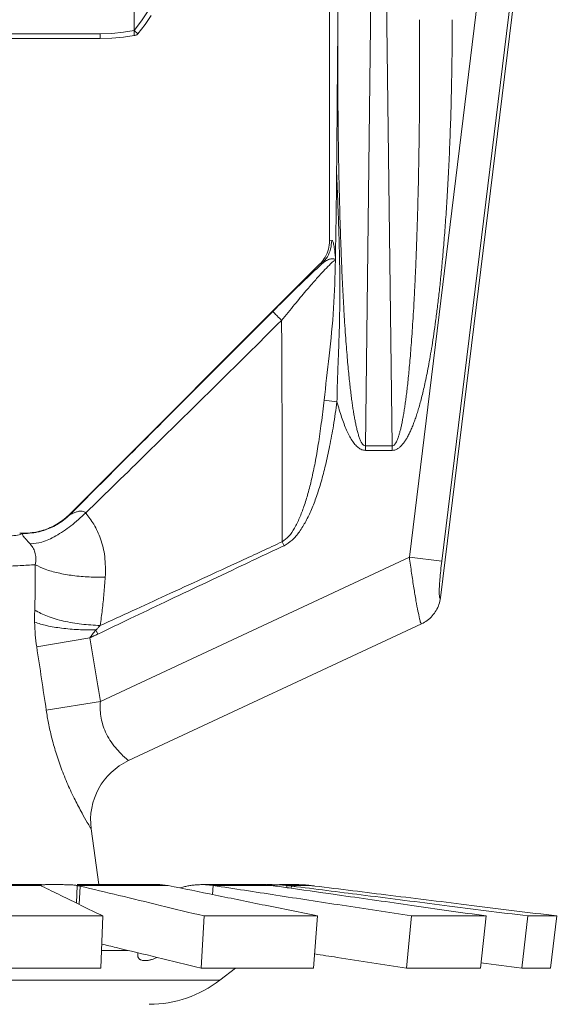
# Model space of a CAD drawing. Extents: x -6 to 2.8, y 69 to 80.9.
# Drawn here: x -2.4 to -1.9, y 71 to 71.9 of the extents above; entities that cross this region are included whole.
import ezdxf

# ---------------------------------------------------------------- set-up
doc = ezdxf.new("R2010")
doc.units = 0
doc.header["$LTSCALE"] = 0.3
doc.header["$MEASUREMENT"] = 0
doc.layers.get('0').update_dxf_attribs({"linetype": 'CONTINUOUS'})

msp = doc.modelspace()

# ---------------------------------------------------------------- linework, layer by layer
at = {"lineweight": 20}
for p, q in [((-2.024826999389453, 71.39326320526007), (-1.913707835491159, 72.29825617070966)), ((-2.054342736572885, 71.43189869730654), (-1.949538016058288, 72.28546464878676)), ((-2.130200643671019, 72.28038822317856), (-2.130200643671019, 71.73244409851972)), ((-2.023533557265425, 71.42811580575429), (-1.920292436229179, 72.26894726088975)), ((-2.118838797231533, 72.22067330236379), (-2.122260026913069, 71.94242794584895)), ((-2.087798246346495, 72.21633679090908), (-2.096143370511028, 71.53763578685724)), ((-2.070780554644476, 71.53763578685724), (-2.079125678809025, 72.21633679090908)), ((-2.315909003412937, 72.07720954248114), (-2.315909003412937, 71.93205598249912)), ((-2.303350194056497, 71.94974910064062), (-2.309025111393108, 71.94131048914286)), ((-2.299824941968542, 71.9464118880135), (-2.305499859305145, 71.93797327651563)), ((-2.309025111393108, 71.94131048914286), (-2.315909003412937, 71.93230702241166)), ((-2.305499859305145, 71.93797327651563), (-2.312383751324989, 71.9289698097846)), ((-2.348314489005479, 71.92912746656006), (-2.722223938150306, 71.92912746656006)), ((-2.336995676153493, 71.9294614753841), (-2.348314489005479, 71.92912746656006)), ((-2.348314489005479, 71.92912746656006), (-2.348314489005479, 71.924407935228)), ((-2.326086512810582, 71.93044831235804), (-2.336995676153493, 71.9294614753841)), ((-2.315909003412937, 71.93205598249912), (-2.326086512810582, 71.93044831235804)), ((-2.315909003412937, 71.92733645106736), (-2.326086512810582, 71.92572878092611)), ((-2.315909003412937, 71.93230702241166), (-2.312383751324989, 71.9289698097846)), ((-2.315909003412937, 71.93205598249912), (-2.315909003412937, 71.92733645106736)), ((-2.348314489005479, 71.924407935228), (-2.722223938150306, 71.924407935228)), ((-2.336995676153493, 71.92474194395223), (-2.348314489005479, 71.924407935228)), ((-2.326086512810582, 71.92572878092611), (-2.336995676153493, 71.92474194395223)), ((-2.128171387634754, 71.73275424753368), (-2.130200643671019, 71.73244409851972)), ((-2.139333485464508, 71.7104269591944), (-2.376836506688631, 71.47292393797025)), ((-2.137209134782953, 71.71075180334819), (-2.139333485464508, 71.7104269591944)), ((-2.123149647829105, 71.57947102187737), (-2.135426918326721, 71.58113416422705)), ((-2.096143370511028, 71.53763578685724), (-2.096143370511028, 71.53329927540253)), ((-2.096143370511028, 71.53763578685724), (-2.070780554644476, 71.53763578685724)), ((-2.070780554644476, 71.53763578685724), (-2.070780554644476, 71.53329927540253)), ((-2.096143370511028, 71.53329927540253), (-2.070780554644476, 71.53329927540253)), ((-2.424728177601554, 71.4547072744106), (-2.422269277472786, 71.4547072744106)), ((-2.173452363047942, 71.44284401220901), (-2.175179444212726, 71.44650788549214)), ((-2.054342736572885, 71.43189869730654), (-2.348066033455304, 71.2949332745599)), ((-2.023533557265425, 71.42811580575429), (-2.054342736572885, 71.43189869730654)), ((-2.042738719352958, 71.3685491677551), (-2.321329565606206, 71.23864012265378)), ((-2.350304359015723, 71.35891105255078), (-2.352190796897923, 71.36284338175048)), ((-2.358024267495302, 71.35520479099827), (-2.408533449030849, 71.34678477426675)), ((-2.348066033455304, 71.2949332745599), (-2.399463429907655, 71.28651326071983)), ((-2.349531864287385, 71.12088436446274), (-2.356739532475995, 71.17374059774605)), ((-2.516578025724101, 71.12088436446274), (-2.403855494235819, 71.12088436446274)), ((-2.516578025724101, 71.12006682561096), (-2.404477289098031, 71.12006682561096)), ((-2.404482875305207, 71.12015989506281), (-2.404477289098031, 71.12006682561096)), ((-2.391736341269849, 71.12088434252664), (-2.392612816028218, 71.12088434232729)), ((-2.369940477268949, 71.12006682561096), (-2.370814310730954, 71.10339274831702)), ((-2.369940477268949, 71.12088436446274), (-2.291659487675708, 71.12088436446274)), ((-2.369940477268949, 71.12006682561096), (-2.283610872208693, 71.12006682561096)), ((-2.367366382917667, 71.11954834551906), (-2.368282171911428, 71.1021540171221)), ((-2.291672360929346, 71.12088436436298), (-2.283610872208693, 71.12006682561096)), ((-2.25151054129664, 71.12088436446274), (-2.191337049657393, 71.12088436446274)), ((-2.240804830360863, 71.12006682561096), (-2.251504232297587, 71.12088436446274)), ((-2.240804830360863, 71.12006682561096), (-2.241603541127051, 71.11150989061744)), ((-2.240804830360863, 71.12006682561096), (-2.184972763844979, 71.12006682561096)), ((-2.177899442517973, 71.12088436446274), (-2.161284631965767, 71.12088436446274)), ((-2.170667147955105, 71.12006682561096), (-2.170901356857322, 71.11804032982403)), ((-2.170667147955105, 71.12006682561096), (-2.148368925043007, 71.12006682561096)), ((-2.166405033911663, 71.11954834551906), (-2.166649305165851, 71.11743643226222)), ((-2.345720665097776, 71.09111058429195), (-2.483207349124585, 71.09111058429195)), ((-2.345720665097776, 71.09111058429195), (-2.347568681440903, 71.04162759963273)), ((-2.249522706251205, 71.09111054151671), (-2.252308609437112, 71.04162755685732)), ((-2.141518412168967, 71.09111054151671), (-2.249522706251205, 71.09111054151671)), ((-2.141518412168967, 71.09111054151671), (-2.145357309872612, 71.04162755685732)), ((-2.052241766100174, 71.09111054141695), (-2.056951071856452, 71.04162755675762)), ((-1.981460453816614, 71.09111054141695), (-2.052241766100174, 71.09111054141695)), ((-1.981460453816614, 71.09111054141695), (-1.986859846353671, 71.04162755675762)), ((-1.941614329022831, 71.0911105841922), (-1.94740220709616, 71.04162759963273)), ((-1.914266527300817, 71.0911105841922), (-1.941614329022831, 71.0911105841922)), ((-1.914266527300817, 71.0911105841922), (-1.92032103451892, 71.04162759963273)), ((-2.346939676408013, 71.05847000846765), (-2.321983600636174, 71.05847000846765)), ((-2.347568681440903, 71.04162759963273), (-2.483714929805831, 71.04162759963273)), ((-2.145357309872612, 71.04162755685732), (-2.252308609437112, 71.04162755685732)), ((-2.234338677555516, 71.03024212371136), (-2.219665358315677, 71.04162755685732)), ((-1.986859846353671, 71.04162755675762), (-2.056951071856452, 71.04162755675762)), ((-1.92032103451892, 71.04162759963273), (-1.94740220709616, 71.04162759963273)), ((-2.836199749699982, 71.03024212371136), (-2.234338677555516, 71.03024212371136))]:
    msp.add_line(p, q, dxfattribs=at)
for centre, radius, start, end in [((-2.294993251760924, 71.1821610157073), 0.06231795156982262, 114.9997281932008, 187.7655947352998), ((-2.3015758078624, 71.11689599700523), 0.1096801050824807, 270.0000000000002, 307.8088730034003)]:
    msp.add_arc(centre, radius, start, end, dxfattribs=at)
for points in [[(-2.122260026913069, 71.94242794584883), (-2.122884384600483, 71.86977731445418), (-2.123490106640962, 71.79709358270057)], [(-2.122260026913069, 71.94242794584883), (-2.122374371513598, 71.90644214117785), (-2.122289792099388, 71.87325718081499), (-2.122041827417529, 71.84261419119562), (-2.121659179654712, 71.81434634997717), (-2.121166360619352, 71.78832838124086), (-2.120584366872518, 71.76443082108383), (-2.119931047854218, 71.74251809901332), (-2.119221444196683, 71.72245199815492), (-2.11846846923667, 71.70410329719775), (-2.117683542567552, 71.68735630466963), (-2.116876713080569, 71.67210230106414), (-2.116056741723409, 71.65823666222943), (-2.115231405613191, 71.64566121300507), (-2.114407977837079, 71.6342879701048), (-2.113592791822892, 71.62403005591719), (-2.112790522635271, 71.61479387801555), (-2.112004188172164, 71.60648264570145), (-2.111235084254126, 71.59899831343623), (-2.110482672850419, 71.59224278163882), (-2.109744413071838, 71.58611862705541), (-2.109015515188192, 71.58052954217831), (-2.10828858087754, 71.57538064195094), (-2.107553067588483, 71.57057880058565), (-2.106794451880357, 71.56603324263963), (-2.105992804778355, 71.56165648466865), (-2.105121206198051, 71.55737087914096), (-2.10415531872239, 71.55316932367131), (-2.103097928824309, 71.54919808206407), (-2.101955738556481, 71.54561074575216), (-2.100733647528598, 71.54254477820692), (-2.099402307139311, 71.54007061898304), (-2.097896002354268, 71.53832802785487), (-2.096143370511036, 71.53763578685712)], [(-2.070780554644461, 71.53763578685712), (-2.069505735404631, 71.53799483834129), (-2.068280854015165, 71.53905325285095), (-2.067189268353044, 71.5406064995245), (-2.066199918109312, 71.542523304637), (-2.065266353061496, 71.54479074647642), (-2.064361208422222, 71.54742855838802), (-2.063472672740985, 71.55045406394535), (-2.062599728186365, 71.5538637263642), (-2.061749919054577, 71.55761696300837), (-2.060931075109177, 71.56165675288636), (-2.060139648896748, 71.56597500160646), (-2.059366114999288, 71.57060850594647), (-2.058603340321283, 71.57559873864633), (-2.057845906167011, 71.58099172586523), (-2.057089440587787, 71.58684023300671), (-2.056330108967705, 71.59320713169845), (-2.055564160247168, 71.60017063582009), (-2.054787378123534, 71.60783334233597), (-2.053997709684343, 71.61630023744121), (-2.053198703579557, 71.62563394458735), (-2.052397229373278, 71.63586183235057), (-2.051600789683233, 71.64699748142121), (-2.050817490766604, 71.65903566115523), (-2.050053192831371, 71.67199563835842), (-2.049310345333394, 71.6859614982865), (-2.048591797662132, 71.70103825455479), (-2.047901996747575, 71.71733403320113), (-2.047246868605809, 71.73496433575164), (-2.04663348162103, 71.75406949810016), (-2.046070267700635, 71.77483237742226), (-2.045568698685615, 71.79745143268909), (-2.045144319636981, 71.8221100919113), (-2.044817725088371, 71.84887244895143), (-2.044612039993114, 71.87767888260205), (-2.044550521818104, 71.90871962981444), (-2.044663898242443, 71.94242795362621)], [(-2.070780554644461, 71.53329927540253), (-2.068231544930909, 71.53367746985381), (-2.065765104793454, 71.53475857069608), (-2.063561507643539, 71.53634345888364), (-2.061559852206871, 71.53829109168353), (-2.059665620556124, 71.54059241221174), (-2.057823466016346, 71.54326734126667), (-2.056009783634184, 71.54633367025784), (-2.054222554597736, 71.54978778741932), (-2.052477369535086, 71.5535886885443), (-2.05079060657749, 71.55767863343934), (-2.049155314199905, 71.56204938353287), (-2.047551963759925, 71.56673829696572), (-2.0459657840395, 71.57178735150487), (-2.044385379873999, 71.57724309568576), (-2.042801366036527, 71.58315887143041), (-2.041205309124109, 71.58959822101056), (-2.039588755393071, 71.59664017931155), (-2.037942027069769, 71.60438840051373), (-2.036259737564832, 71.6129489510619), (-2.034548219408693, 71.62238504368881), (-2.032820880196536, 71.63272422475191), (-2.031092558051194, 71.64398012011011), (-2.029379527605828, 71.65614735464064), (-2.027693275558117, 71.66924529854774), (-2.026037676208218, 71.6833588460278), (-2.024417148966382, 71.69859402324269), (-2.02283927103282, 71.715059975059), (-2.021314486944827, 71.7328732790642), (-2.019855224654806, 71.75217557465052), (-2.018476120175107, 71.77315143229637), (-2.017197699937985, 71.79600114223175), (-2.01604881828637, 71.82090976211416), (-2.015069881370934, 71.84794178793365), (-2.014307861391758, 71.87703671037266), (-2.013806952950114, 71.90838636561872), (-2.013623347357397, 71.94242795362621)], [(-2.312383751324967, 71.92896980978455), (-2.313417357491117, 71.92813396971027), (-2.314618612090886, 71.92757955692039), (-2.315909003412929, 71.92733645106719)], [(-2.123490106640962, 71.79709358270057), (-2.123633476186837, 71.78156272706636), (-2.123812940657615, 71.7661322891523), (-2.124031949791735, 71.75079979397648), (-2.12429186531755, 71.73558464145705), (-2.124560296805564, 71.72042194275005)], [(-2.123149647829105, 71.57947102187714), (-2.122911632728115, 71.59201141444831), (-2.12247139363717, 71.60567806276217), (-2.121903702874004, 71.62054363008784), (-2.121305535300039, 71.63666282695564), (-2.120787810804384, 71.65414508808632), (-2.120462602213465, 71.67319913123006), (-2.120427838705309, 71.69394167137384), (-2.120738414973123, 71.71651196456091), (-2.121393727876023, 71.74111410652236), (-2.122340313647372, 71.76791854054002), (-2.123490300276209, 71.79707396083009)], [(-2.138267506018842, 71.71154749113114), (-2.134373423667696, 71.7168888884182), (-2.131260916460797, 71.72439807140344), (-2.130200643671019, 71.73244409851966)], [(-2.137209134683248, 71.71075180334807), (-2.132298646299755, 71.71719926706251), (-2.129216272604918, 71.72470332220362), (-2.128171387634746, 71.73275424753362)], [(-2.124672341912847, 71.71680579297586), (-2.124903378667002, 71.7193261120689), (-2.125178832373873, 71.7219206982534), (-2.125508655805076, 71.72452336845978), (-2.125901084440846, 71.727032136144), (-2.126355149805824, 71.72926833470805), (-2.126879061455905, 71.73109913336864), (-2.127482314597261, 71.73234524593491), (-2.128171387634746, 71.73275424753362)], [(-2.124633710087098, 71.71400609013816), (-2.126666234391076, 71.71281192057407), (-2.130406362767078, 71.70942182777819), (-2.135964474580712, 71.70367702507045), (-2.143388484283849, 71.69546909845317), (-2.152590886695623, 71.68484600325885), (-2.163426860504419, 71.67192995114291), (-2.175763350182319, 71.65682523223089)], [(-2.124659043399524, 71.71437820861095), (-2.125209257335901, 71.71491139979625), (-2.12598292823379, 71.71526665116383), (-2.12697645738925, 71.7154279930912), (-2.128197344129573, 71.71537102783694), (-2.129625426659032, 71.71507756695033), (-2.131223711074671, 71.71452681288915), (-2.133007588685961, 71.71367308618338), (-2.134994289439722, 71.71244723940961), (-2.137208954608441, 71.71075179118358)], [(-2.135426865381138, 71.58113415714766), (-2.130576007079495, 71.62306168727807), (-2.12637001335456, 71.6685507167771), (-2.124632765841117, 71.71400608575115)], [(-2.124659043399524, 71.71437820861095), (-2.124680304688479, 71.71483727977576), (-2.124686259719924, 71.7154194337555), (-2.124683301148945, 71.71607844387498), (-2.124672342012545, 71.71680579417225)], [(-2.124560296805564, 71.72042194275005), (-2.124616765607678, 71.71936676320522), (-2.124643691973755, 71.71811877301528), (-2.124672341912847, 71.71680579297586)], [(-2.124633710087098, 71.71400609013816), (-2.124642249381252, 71.71421472004457), (-2.124660281687901, 71.71437965479302)], [(-2.138514314373258, 71.70954952483467), (-2.146347936294215, 71.70222073880055), (-2.15732981286049, 71.69171108873027), (-2.170010996697368, 71.67933491399842), (-2.18424665153686, 71.66520396507181)], [(-2.139333485464493, 71.71042695919428), (-2.138267506018842, 71.71154749113114)], [(-2.137209134782946, 71.71075180334807), (-2.138514314373258, 71.70954952483467)], [(-2.18424665153686, 71.66520396507181), (-2.252556222145555, 71.59685323191852), (-2.316636081603938, 71.53272048561084), (-2.37670057185854, 71.47258606032997)], [(-2.175763421274987, 71.65682530731206), (-2.241507116660324, 71.591907801747), (-2.303507435044673, 71.53097271698354), (-2.361989574212199, 71.47389792432452)], [(-2.184246657220287, 71.6652039707553), (-2.182994229373316, 71.66399676760525), (-2.179985866517159, 71.66102548749282), (-2.175763421274987, 71.65682530731206)], [(-2.175763355367211, 71.65682529484835), (-2.175401041298775, 71.58029974321383), (-2.175202871185207, 71.51081058351551), (-2.17517927101787, 71.44650755306154)], [(-2.175179444212718, 71.44650788549191), (-2.16900915937368, 71.45177106471115), (-2.163564295160102, 71.45951585711381), (-2.158720838670221, 71.46919111618362), (-2.154486607602796, 71.48019321556765), (-2.15070469359948, 71.49242094266444), (-2.147226384397094, 71.50611057055559), (-2.14396991587029, 71.52156974465746), (-2.140900897223881, 71.53913345243947), (-2.138032291649189, 71.55903185032324), (-2.135426795784127, 71.58113414767521)], [(-2.173452363446779, 71.44284401091275), (-2.165732654983819, 71.44820240831692), (-2.15889153501427, 71.45610319773598), (-2.152784109937333, 71.46595601802753), (-2.147436050979853, 71.47715171685601), (-2.142647619503052, 71.48958106809235), (-2.138234122784966, 71.50348245336843), (-2.134091165506805, 71.51916540988233), (-2.130174940238085, 71.53696610177226), (-2.126501148782645, 71.55711363562185), (-2.123149645037241, 71.57947100771841)], [(-2.123149645037241, 71.57947100771841), (-2.120969379936672, 71.57182469797957), (-2.118733913337741, 71.56482342820559), (-2.116430125306312, 71.55844195901054), (-2.114039769260655, 71.55266416333072), (-2.111536913932392, 71.54748727842403), (-2.108883993785807, 71.54293080262121), (-2.106034052474594, 71.53905249894976), (-2.102928320806039, 71.53598851611585), (-2.09956559718471, 71.53397896660303), (-2.096143370511036, 71.53329927540253)], [(-2.361989646102518, 71.47389788194815), (-2.376119707717075, 71.46159860054789), (-2.39048567039845, 71.45206980111132), (-2.403760171954465, 71.44619190339088), (-2.414716695964425, 71.4445079972011)], [(-2.379931954850243, 71.4695855206567), (-2.386346695904014, 71.46472039746024)], [(-2.376836393518707, 71.47292382470042), (-2.382146663193061, 71.46818857620926)], [(-2.376700847753844, 71.47258708863089), (-2.379931954850243, 71.4695855206567)], [(-2.376836506688631, 71.4729239379702), (-2.376768006776681, 71.47275727147255), (-2.37670057185854, 71.47258606032997)], [(-2.376700847753844, 71.47258708863089), (-2.376413767357578, 71.47257995314229), (-2.375180044854245, 71.4731216265881), (-2.372964875655585, 71.47409542798184), (-2.369979524084327, 71.47512952870548), (-2.366736501042169, 71.47565473129046), (-2.363979626092001, 71.47524410991596), (-2.361989563044764, 71.47389791206021)], [(-2.361989646102518, 71.47389788194815), (-2.354331817260413, 71.4631406610471), (-2.347965707667251, 71.44940440814324), (-2.343905340704733, 71.43259109335199), (-2.343320441332479, 71.41301291261712)], [(-2.382146663193061, 71.46818857620926), (-2.387963581068393, 71.46408971382314), (-2.394210223501536, 71.46068185584144), (-2.400804942628121, 71.45800957276921), (-2.40766152470063, 71.45610773570056), (-2.414690325975595, 71.45500106413826), (-2.421793463639736, 71.45470370801237)], [(-2.393253003645771, 71.46075875017019), (-2.401616200299777, 71.45737596057361)], [(-2.386346695904014, 71.46472039746024), (-2.389904672347545, 71.46253280642671), (-2.393253003645771, 71.46075875017019)], [(-2.443122657738265, 71.45115402258702), (-2.442662178280727, 71.45118344736622), (-2.431992990819945, 71.45217272621821), (-2.425125000221745, 71.45325031719747), (-2.422043730008474, 71.45437461913869)], [(-2.42179346463685, 71.45470363612193), (-2.422031324989165, 71.45470636406552), (-2.422269277472771, 71.45470727441048)], [(-2.422261235328629, 71.45463943666729), (-2.422269277472771, 71.45470727441048)], [(-2.422043730008474, 71.45437461913869), (-2.422246124999674, 71.45453934978232), (-2.422261235328629, 71.45463943666729)], [(-2.421776307577418, 71.45437095233345), (-2.421904960147073, 71.45388229316526), (-2.421936259957511, 71.45330957287123), (-2.421683920235958, 71.4525349353926)], [(-2.421793463639736, 71.45470370801237), (-2.421755017372802, 71.45453799892235)], [(-2.421755017372802, 71.45453799892235), (-2.421776330610248, 71.45436961343839)], [(-2.417364974548668, 71.45445725382481), (-2.421776307577418, 71.45437095233345)], [(-2.421683920235958, 71.4525349353926), (-2.420878737545919, 71.45135495394706), (-2.419319808744982, 71.44956121001215), (-2.417171076774328, 71.44722297823992), (-2.414716339902929, 71.44450846284323)], [(-2.409432784513211, 71.45540388705777), (-2.417364974548668, 71.45445725382481)], [(-2.401616200299777, 71.45737596057361), (-2.40529374959503, 71.45631369090799), (-2.409432784513211, 71.45540388705777)], [(-2.414716695964425, 71.4445079972011), (-2.412192998325211, 71.4409951444492), (-2.410268491974187, 71.43652424575058), (-2.409359091547393, 71.43107566607372), (-2.409960525494609, 71.42476822576478)], [(-2.350304359015731, 71.35891105255072), (-2.319698681970001, 71.37355405192201), (-2.286725335211294, 71.38925728300288), (-2.251378753371635, 71.40602809107017), (-2.213658037074134, 71.42387152310349), (-2.173452363446779, 71.44284401091275)], [(-2.348099047864902, 71.36703184749783), (-2.317919433357706, 71.38083418735144), (-2.285554210633777, 71.39567440880134), (-2.250996358471293, 71.41155727126622), (-2.214240400841748, 71.42848542541506), (-2.175179268724563, 71.44650751327762)], [(-2.042738719352958, 71.36854916775499), (-2.043472476763219, 71.36952889336996), (-2.044631337011091, 71.3734158253761), (-2.046192007631812, 71.38050903649216), (-2.048052034544692, 71.39049583282693), (-2.050093298757714, 71.40275936010815), (-2.052227784080404, 71.41678146848099), (-2.054342736572877, 71.43189869730625)], [(-2.535269213577889, 71.42174953273783), (-2.510060950739269, 71.42184135014148), (-2.485633283402118, 71.42211409185828), (-2.462734028669977, 71.42255950635453), (-2.442076240836156, 71.42316346045138), (-2.424301073899708, 71.42390730843121), (-2.409959017792004, 71.42476799015193)], [(-2.409959017792004, 71.42476799015193), (-2.409921803930588, 71.40993733270747), (-2.410076972263916, 71.39554416945967), (-2.410433726747545, 71.38158542916634)], [(-2.343319988752487, 71.41301221056474), (-2.35876512928481, 71.41311199902), (-2.374059815933565, 71.41445572867448), (-2.388256362137982, 71.41696013737217), (-2.400475124082672, 71.42047004481466), (-2.409959005428067, 71.42476796781702)], [(-2.024826999389446, 71.39326320525996), (-2.025395621336702, 71.39308280681317), (-2.025807980841742, 71.39459608904755), (-2.025962269241481, 71.39815587341812), (-2.025801494559739, 71.40367324166519), (-2.025325961308367, 71.41076949271493), (-2.024556647602218, 71.41907912060847), (-2.023533557265417, 71.42811580575423)], [(-2.343319988752487, 71.41301221056474), (-2.344632271126707, 71.39729547357533), (-2.34621939868265, 71.3819722409842), (-2.348099058334362, 71.36703182675839)], [(-2.042739212016024, 71.36855022347592), (-2.037278827369643, 71.37180792281279), (-2.032588672058863, 71.37609891173938), (-2.02885741490887, 71.38124818009291), (-2.026235125922907, 71.38704763480163), (-2.024826999389446, 71.39326320535966)], [(-2.410433726747545, 71.38158542916634), (-2.410547732635966, 71.37586212774758), (-2.410504408695326, 71.37015273197144)], [(-2.348099074487241, 71.36703190403287), (-2.365899974869081, 71.36826676760816), (-2.383141999677207, 71.37129101274175), (-2.398405938804721, 71.37585571544983), (-2.410435400565656, 71.38158515456715)], [(-2.352190809860116, 71.36284340897103), (-2.368865152081227, 71.36312929106234), (-2.384885751619722, 71.36452122941054), (-2.39910529365412, 71.36691956847281), (-2.410505445870287, 71.37015257443093)], [(-2.410504408695326, 71.37015273197144), (-2.409867680288559, 71.35813872992057), (-2.40853345281979, 71.34678477366842)], [(-2.348099074487241, 71.36703190403287), (-2.350237696843783, 71.36490437711527), (-2.352190780745037, 71.36284338972732)], [(-2.352190809860116, 71.36284340897103), (-2.355641073959338, 71.35874850673471), (-2.358024267495302, 71.35520479099822)], [(-2.358024267495302, 71.35520479109798), (-2.354169793920502, 71.35705600820566), (-2.350304359015731, 71.35891105255072)], [(-2.358024267495302, 71.35520479109798), (-2.352976171161574, 71.32478275344627), (-2.348066033455297, 71.29493327455984)], [(-2.40853345281979, 71.34678477366842), (-2.403948013592242, 71.31636271208654), (-2.399463450846582, 71.28651325722987)], [(-2.348066033455297, 71.29493327455984), (-2.348234232383339, 71.28815468172249), (-2.347599980852504, 71.28098495786483), (-2.345933008473358, 71.27347174323828), (-2.343042474355847, 71.26578630452369), (-2.338901436878372, 71.25822576382919), (-2.333764949248233, 71.2511691566535), (-2.328554297127565, 71.24536800060699), (-2.32445264089007, 71.24140194477482), (-2.322049213867457, 71.23925923464085), (-2.321329565606199, 71.23864012265366)], [(-2.399463450846582, 71.28651325722987), (-2.397338144053636, 71.27422772981461), (-2.394376927090942, 71.2609208707332), (-2.390387376583893, 71.24659165278152), (-2.385251105721567, 71.23148094054974), (-2.379035498470646, 71.21612117541011), (-2.372089810087149, 71.20130713500006), (-2.365482080905939, 71.18875137146003), (-2.360471013373377, 71.17996052469792), (-2.357592818167958, 71.17514107837954), (-2.35673953247598, 71.17374059774593)], [(-2.404367741905275, 71.12036838328234), (-2.404390941341405, 71.12034908367193), (-2.404438148157177, 71.12029901899135), (-2.40447043149901, 71.12024587549061), (-2.404487746298364, 71.1201895386038), (-2.404490762501254, 71.12016020067145)], [(-2.404477289098017, 71.12006682561079), (-2.404372823185137, 71.11989673549854), (-2.404281839848733, 71.11981048755072), (-2.404165220781942, 71.11972359568122), (-2.4040231364875, 71.1196362225152), (-2.403855494235812, 71.11954834551884)], [(-2.401284778131475, 71.12082498524907), (-2.401938020971943, 71.12079643242677), (-2.402448662625577, 71.12076472530427), (-2.402904201592614, 71.12072567519854), (-2.403303908400733, 71.12067847147367), (-2.403647007412149, 71.12062249603272), (-2.403932711522525, 71.12055717913697), (-2.404160233328439, 71.12048195104862), (-2.404328856419378, 71.12039618409804), (-2.404367741905275, 71.12036838328234)], [(-2.345720665097776, 71.0911105842919), (-2.366232924382699, 71.10115150516603), (-2.385615073566552, 71.11063334775773), (-2.403855494235812, 71.11954834551884)], [(-2.39261281602821, 71.12088441292124), (-2.394084166062894, 71.1208843563862), (-2.396000878047121, 71.12088362382266), (-2.397769796289169, 71.12087914039924), (-2.39936035653325, 71.1208668331947), (-2.40075430083088, 71.12084125439807), (-2.401284778131475, 71.12082498524907)], [(-2.369940477268934, 71.12006682561079), (-2.371494027457226, 71.120295985838), (-2.37318593501, 71.12047725225315), (-2.37501588723924, 71.12061719260075), (-2.376962868340029, 71.12072061256421), (-2.379002839723722, 71.12079223935635), (-2.381120375382084, 71.1208382465708), (-2.383299701421556, 71.12086501220577), (-2.385515037832529, 71.12087828469495), (-2.387736418714102, 71.12088335819746), (-2.389927140217353, 71.12088433903685), (-2.391736341269849, 71.12088442498614)], [(-2.36736638291766, 71.11954834551884), (-2.368140747592083, 71.1197235913937), (-2.369000320546521, 71.11989673290614), (-2.369940477268934, 71.12006682561079)], [(-2.36736638291766, 71.11954834551884), (-2.330442972583617, 71.11064570890485), (-2.291154946728665, 71.10116411488823), (-2.249522706251205, 71.0911105415166)], [(-2.141518412168967, 71.0911105415166), (-2.19123862003894, 71.10124613526605), (-2.238621849880003, 71.11090249874715), (-2.283610872208693, 71.12006682561079)], [(-2.25150423229758, 71.1208846575079), (-2.253822102556557, 71.12084644436104), (-2.257940470053693, 71.1205887926325), (-2.261960521301742, 71.12010292861211), (-2.265890354481388, 71.11940068209677), (-2.269737185745873, 71.11849164979608), (-2.272287558583734, 71.11776515320886)], [(-2.240804830360863, 71.12006682561079), (-2.181173171901457, 71.11091336784611), (-2.118294106585823, 71.10125710118294), (-2.052241766100174, 71.09111054141684)], [(-2.191337592374494, 71.12087538365611), (-2.191338596445994, 71.12087501792277), (-2.19133966822005, 71.12087428376415), (-2.191339753870227, 71.12087350922323), (-2.191338855390754, 71.12087269260488), (-2.191336975274341, 71.12087183271288), (-2.191334115714576, 71.1208709279517), (-2.191330279004802, 71.12086997712495), (-2.191325467238872, 71.12086897863716), (-2.191312928210424, 71.1208668331947), (-2.191296516576879, 71.1208644803568), (-2.191276250585031, 71.1208619089567), (-2.191252148282232, 71.12085910742772), (-2.19122422781555, 71.12085606470222), (-2.191157004978857, 71.1208492099947), (-2.191074726952386, 71.12084125439807), (-2.190977533029888, 71.120832104485), (-2.190865539472267, 71.1208216558596), (-2.1905975958613, 71.12079643242677), (-2.190271780739395, 71.12076472530427), (-2.189888978427335, 71.12072567519854), (-2.18945032750431, 71.12067847147367), (-2.188957981489319, 71.12062249603272), (-2.188774679411366, 71.12060087688744)], [(-2.191257141618566, 71.12088092928175), (-2.191261108249442, 71.12088081690948), (-2.191303288226576, 71.12087914039924), (-2.191318364155848, 71.12087812984666), (-2.19132944074967, 71.12087699116765), (-2.191336536055371, 71.12087571289587), (-2.191337592374494, 71.12087538365611)], [(-2.18999688221326, 71.12088441541388), (-2.190176541416073, 71.12088440095616), (-2.190525116755132, 71.1208843563862), (-2.190813003599315, 71.12088422586677), (-2.191039247033733, 71.12088362382266), (-2.191128977823352, 71.1208830003412), (-2.191202968121957, 71.12088208411362), (-2.191257141618566, 71.12088092928175)], [(-2.18671456378074, 71.1208809095393), (-2.186891605517717, 71.12088157110978), (-2.18757125364407, 71.12088335819746), (-2.188201600962039, 71.12088412206955), (-2.188779587596079, 71.12088433903685), (-2.189302440833164, 71.12088440863377), (-2.189633639054608, 71.12088442388924)], [(-2.188774679411366, 71.12060087688744), (-2.188414347661281, 71.12055717913697), (-2.187821833398762, 71.12048195104862), (-2.187182246728459, 71.12039618409804), (-2.186494998568489, 71.12029901899135), (-2.184972763844979, 71.12006682561079)], [(-2.182235264184477, 71.1208247144389), (-2.182864820509471, 71.1208382465708), (-2.18458793853324, 71.12086501220577), (-2.185396706466493, 71.12087298565027), (-2.18616571625904, 71.12087828469495), (-2.18671456378074, 71.1208809095393)], [(-2.184972763844979, 71.12006682561079), (-2.183884883475939, 71.11989673549854), (-2.182731723103708, 71.11972359568122), (-2.181519318723575, 71.11954834551884)], [(-2.181468045567751, 71.120805206536), (-2.182235264184477, 71.1208247144389)], [(-2.166703743589755, 71.11744512680352), (-2.181519318723575, 71.11954834551884)], [(-2.170667147955097, 71.12006682561079), (-2.17282729174185, 71.120295985838), (-2.174951222248905, 71.12047725225315), (-2.177041902135294, 71.12061719260075), (-2.179074863265215, 71.12072061256421), (-2.181021591902345, 71.12079223935635), (-2.181468045567751, 71.120805206536)], [(-2.166405033911663, 71.11954834551884), (-2.167809871039058, 71.1197235913937), (-2.169233097332287, 71.11989673290614), (-2.170667147955097, 71.12006682561079)], [(-1.981460453816614, 71.09111054141684), (-2.052049302143952, 71.10115150516603), (-2.118748817567799, 71.11063334775773), (-2.166703743589755, 71.11744512680352)], [(-2.166405033911663, 71.11954834551884), (-2.161531324458108, 71.1189326667184)], [(-2.161531324458108, 71.1189326667184), (-2.095972303647649, 71.11064570890485), (-2.021028984546122, 71.10116411488823), (-1.941614329022823, 71.0911105841922)], [(-2.161348088686767, 71.12088434631553), (-2.161291706232821, 71.12088436436298)], [(-2.161291706232821, 71.12088436436298), (-2.161070568806104, 71.12088412526012), (-2.160441512921535, 71.12088074890775)], [(-2.160441512921535, 71.12088074890775), (-2.16020996296421, 71.12087850465335), (-2.158806920003889, 71.1208534489314), (-2.156890517417286, 71.12078773708774), (-2.15449494349019, 71.12065516584735), (-2.15164540450556, 71.12042564178111), (-2.148368925043015, 71.12006682561079)], [(-2.148368925043015, 71.12006682561079), (-2.147004077381617, 71.11989673549854), (-2.145609754388519, 71.11972359568122), (-2.144193294560088, 71.11954834551884)], [(-1.91426652730081, 71.0911105841922), (-1.995393753909258, 71.10115150516603), (-2.072051326987592, 71.11063334775773), (-2.144193294560088, 71.11954834551884)], [(-2.346716370306509, 71.06444708512109), (-2.33312456071666, 71.06116272424558), (-2.293894964644378, 71.0516811302289), (-2.252308609437112, 71.04162755685721)], [(-2.311994986503277, 71.05155053402811), (-2.312137715317907, 71.05184646072311), (-2.312389876659728, 71.05257534584413), (-2.312535647601633, 71.05337842746204), (-2.3125686584217, 71.05425300864331), (-2.312482191512606, 71.0551972930268), (-2.31229055155307, 71.05612758871015)], [(-2.294115685087261, 71.05170464594258), (-2.294264504936695, 71.051637323297), (-2.295799560965367, 71.05097894952141), (-2.298717357070081, 71.04992108121868), (-2.300090913331804, 71.04951858195514), (-2.301402231119349, 71.04919775648025), (-2.302647959805233, 71.04895665089307), (-2.30382737769433, 71.04879334359802), (-2.304940420474247, 71.04870592107605), (-2.305987023633132, 71.04869246980834), (-2.306966852746359, 71.04875137669936), (-2.307878492442028, 71.04888223024969), (-2.309490461943517, 71.04935933332254), (-2.310186851641116, 71.04970571156954), (-2.310804894346926, 71.05012569753117), (-2.311339488739538, 71.05062128519151), (-2.311785533298174, 71.05119446883415), (-2.311994986503277, 71.05155053402811)], [(-2.144315805841537, 71.05505222623131), (-2.122980927721128, 71.05177411652343), (-2.056951071856459, 71.0416275567575)], [(-1.986322039729894, 71.04655622053039), (-1.947402207096138, 71.04162759963256)]]:
    msp.add_spline(points, degree=3, dxfattribs=at)

doc.saveas('drawing.dxf')
